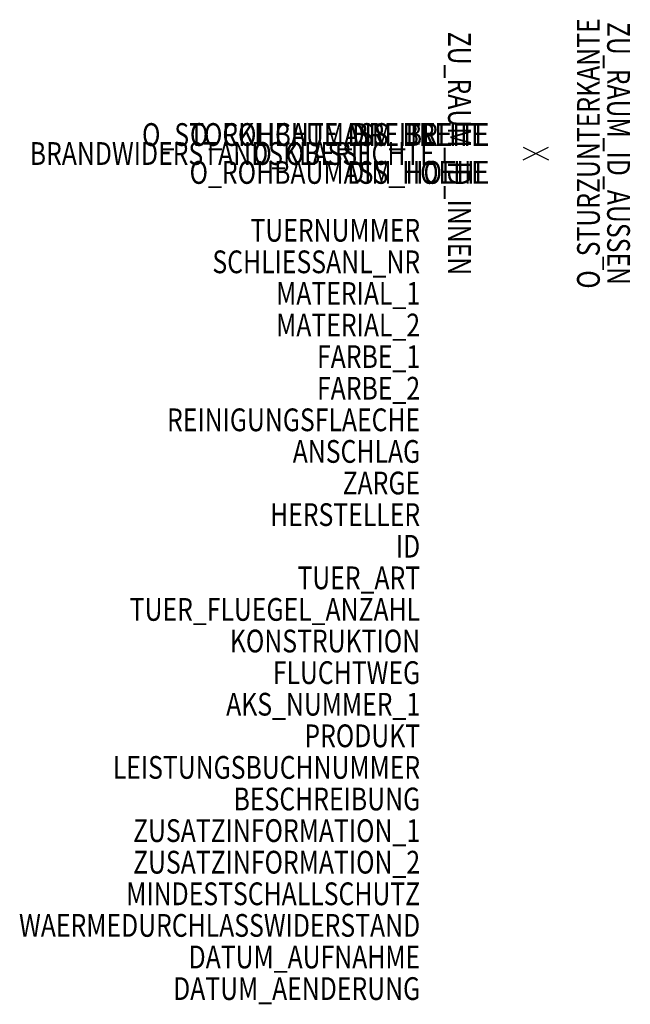
# Model space of a CAD drawing. Units: metres. Extents: x 86.67 to 91.5, y -3503.56 to -3495.77.
import ezdxf
from ezdxf.enums import TextEntityAlignment as Align

# ---------------------------------------------------------------- set-up
doc = ezdxf.new("R2010")
doc.units = ezdxf.units.M
doc.header["$MEASUREMENT"] = 0
for name, color, linetype, plot in [('A-ALEINF-L-------0--', 170, 'Continuous', False), ('AROTINF1T--------4--', 1, 'Continuous', False), ('ARRAZURAT--------4--', 5, 'Continuous', False), ('ARRAZURIT--------4--', 6, 'Continuous', False)]:
    doc.layers.add(name, color=color, linetype=linetype, plot=plot)
for name, color, linetype in [('ARALADATT--------0--', 30, 'Continuous'), ('AROF----T--------4--', 30, 'Continuous'), ('AROFRBM-T--------4--', 1, 'Continuous'), ('AROFSTURT--------4--', 30, 'Continuous'), ('AROT----T--------4--', 30, 'Continuous'), ('AROTNUMMT--------4--', 30, 'Continuous'), ('AROTSCHLT--------4--', 30, 'Continuous')]:
    doc.layers.add(name, color=color, linetype=linetype)
doc.styles.add('BE_OENORM', font='isocp2.shx')

msp = doc.modelspace()

# ---------------------------------------------------------------- linework, layer by layer
at = {"layer": 'A-ALEINF-L-------0--'}
for p, q in [((90.6567, -3496.8765), (90.8567, -3496.7765)), ((90.6567, -3496.7765), (90.8567, -3496.8765))]:
    msp.add_line(p, q, dxfattribs=at)

# ---------------------------------------------------------------- texts
at = {"layer": 'ARALADATT--------0--', "style": 'BE_OENORM', "width": 0.8}
for tag, p in [('DATUM_AUFNAHME', (89.8405, -3503.2738)), ('DATUM_AENDERUNG', (89.8405, -3503.5238))]:
    msp.add_attdef(tag, text='--', height=0.18, dxfattribs=at).set_placement(p, align=Align.RIGHT)
at = {"layer": 'AROF----T--------4--', "style": 'BE_OENORM', "width": 0.8}
msp.add_attdef('O_STOCKLICHTE_BREITE', text='gemäß A6240 - Teil 2, Tabelle 1', height=0.18, dxfattribs=at).set_placement((89.9638, -3496.7665), align=Align.RIGHT)
at = {"layer": 'AROFRBM-T--------4--', "style": 'BE_OENORM', "width": 0.8}
for tag, p in [('O_ROHBAUMASS_BREITE', (90.3612, -3496.7665)), ('O_ROHBAUMASS_HOEHE', (90.3612, -3497.0665))]:
    msp.add_attdef(tag, text='gemäß A6240 - Teil 2, Tabelle 1', height=0.18, dxfattribs=at).set_placement(p, align=Align.RIGHT)
at = {"layer": 'AROFSTURT--------4--', "style": 'BE_OENORM', "width": 0.8}
msp.add_attdef('O_STURZUNTERKANTE', text='', height=0.18, rotation=90, dxfattribs=at).set_placement((91.2626, -3496.8265), align=Align.CENTER)
at = {"layer": 'AROT----T--------4--', "style": 'BE_OENORM', "width": 0.8}
for tag, p in [('DIM_BREITE', (90.3874, -3496.7665)), ('DIM_HOEHE', (90.3874, -3497.0665))]:
    msp.add_attdef(tag, text='--', height=0.18, dxfattribs=at).set_placement(p, align=Align.RIGHT)
for tag, text, p in [('BRANDWIDERSTANDSKLASSE', 'T30', (89.4579, -3496.8269)), ('O_OBERLICHTE', '--', (89.9573, -3496.8265))]:
    msp.add_attdef(tag, text=text, height=0.18, dxfattribs=at).set_placement(p, align=Align.MIDDLE_RIGHT)
at = {"layer": 'AROTINF1T--------4--', "style": 'BE_OENORM', "width": 0.8}
for tag, text, p in [('MATERIAL_1', '--', (89.8405, -3498.0238)), ('MATERIAL_2', '--', (89.8405, -3498.2738)), ('FARBE_1', 'Elementfarbe', (89.8405, -3498.5238)), ('FARBE_2', 'Elementfarbe', (89.8405, -3498.7738)), ('REINIGUNGSFLAECHE', 'Hausverwaltung-Reinigung', (89.8405, -3499.0238)), ('ANSCHLAG', 'links /rechts', (89.8405, -3499.2738)), ('ZARGE', '---', (89.8405, -3499.5238)), ('HERSTELLER', '--', (89.8405, -3499.7738)), ('ID', '------', (89.8405, -3500.0238)), ('TUER_ART', '------', (89.8405, -3500.2738)), ('TUER_FLUEGEL_ANZAHL', '------', (89.8405, -3500.5238)), ('KONSTRUKTION', '---', (89.8405, -3500.7738)), ('FLUCHTWEG', '------', (89.8405, -3501.0238)), ('AKS_NUMMER_1', '', (89.8405, -3501.2738)), ('PRODUKT', '--', (89.8405, -3501.5238)), ('LEISTUNGSBUCHNUMMER', '--', (89.8405, -3501.7738)), ('BESCHREIBUNG', '--', (89.8405, -3502.0238)), ('ZUSATZINFORMATION_1', '------', (89.8405, -3502.2738)), ('ZUSATZINFORMATION_2', '------', (89.8405, -3502.5238)), ('MINDESTSCHALLSCHUTZ', '', (89.8405, -3502.7738)), ('WAERMEDURCHLASSWIDERSTAND', '--', (89.8405, -3503.0238))]:
    msp.add_attdef(tag, text=text, height=0.18, dxfattribs=at).set_placement(p, align=Align.RIGHT)
at = {"layer": 'AROTNUMMT--------4--', "style": 'BE_OENORM', "width": 0.8}
msp.add_attdef('TUERNUMMER', text='--', height=0.18, dxfattribs=at).set_placement((89.8405, -3497.5238), align=Align.RIGHT)
at = {"layer": 'AROTSCHLT--------4--', "style": 'BE_OENORM', "width": 0.8}
msp.add_attdef('SCHLIESSANL_NR', text='------', height=0.18, dxfattribs=at).set_placement((89.8405, -3497.7738), align=Align.RIGHT)
at = {"layer": 'ARRAZURAT--------4--', "style": 'BE_OENORM', "width": 0.8}
msp.add_attdef('ZU_RAUM_ID_AUSSEN', text='--', height=0.18, rotation=270, dxfattribs=at).set_placement((91.411, -3496.8265), align=Align.MIDDLE_CENTER)
at = {"layer": 'ARRAZURIT--------4--', "style": 'BE_OENORM', "width": 0.8}
msp.add_attdef('ZU_RAUM_ID_INNEN', text='--', height=0.18, rotation=270, dxfattribs=at).set_placement((90.1521, -3496.8265), align=Align.MIDDLE_CENTER)

doc.saveas('drawing.dxf')
